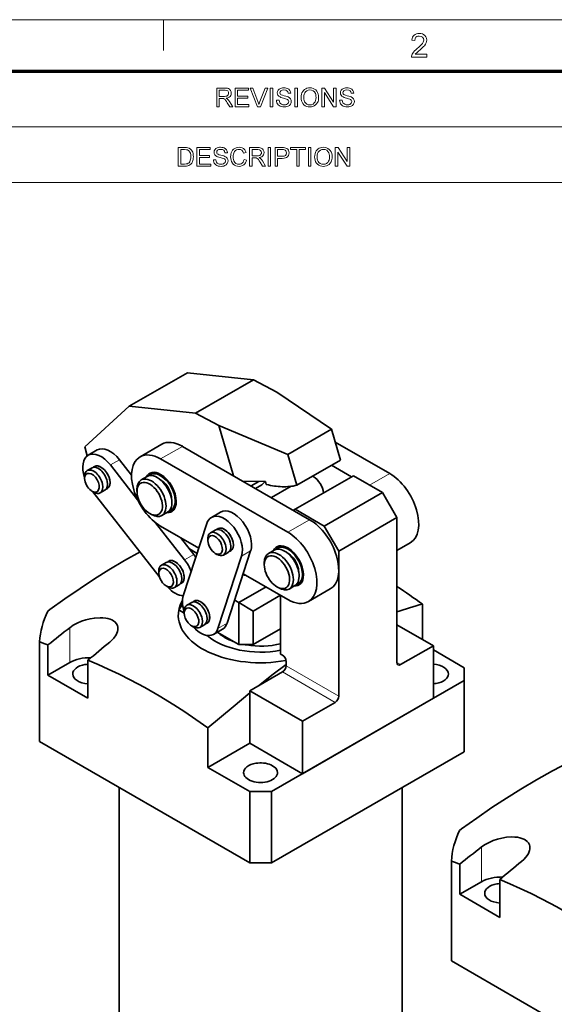
# Model space of a CAD drawing. Extents: x 15 to 585, y 15 to 405.
# Drawn here: x 429 to 507, y 261 to 405 of the extents above; entities that cross this region are included whole.
import ezdxf

# ---------------------------------------------------------------- set-up
doc = ezdxf.new("R2010")
doc.units = 0

msp = doc.modelspace()

# ---------------------------------------------------------------- linework, layer by layer
at = {"color": 6, "lineweight": 13}
msp.add_line((15, 405), (585, 405), dxfattribs=at)
at = {"color": 7, "lineweight": 13, "ltscale": 0.1125}
msp.add_line((450, 400.5), (450, 405), dxfattribs=at)
at = {"color": 150, "lineweight": 70}
msp.add_line((22.5, 397.5), (577.5, 397.5), dxfattribs=at)
at = {"color": 7, "lineweight": 13}
for p, q in [((363.61, 389.38), (577.5, 389.38)), ((363.61, 381.26), (577.5, 381.26))]:
    msp.add_line(p, q, dxfattribs=at)
at = {"color": 7, "lineweight": 35, "ltscale": 0.244949}
for p, q in [((445.01, 348.62), (453.5, 353.51)), ((454.67, 347.59), (463.16, 352.49)), ((477.7, 338.49), (469.21, 333.6)), ((473.46, 331.15), (481.94, 336.04))]:
    msp.add_line(p, q, dxfattribs=at)
at = {"color": 7, "lineweight": 35, "ltscale": 0.242889}
for p, q in [((463.16, 352.49), (453.5, 353.51)), ((454.67, 347.59), (445.01, 348.62))]:
    msp.add_line(p, q, dxfattribs=at)
at = {"color": 7, "lineweight": 35, "ltscale": 0.095842}
msp.add_line((463.16, 352.49), (466.54, 350.69), dxfattribs=at)
at = {"color": 7, "lineweight": 35, "ltscale": 0.240779}
msp.add_line((466.54, 350.69), (474.51, 345.27), dxfattribs=at)
at = {"color": 7, "lineweight": 35, "ltscale": 0.219898}
msp.add_line((438.51, 342.69), (445.01, 348.62), dxfattribs=at)
at = {"color": 7, "lineweight": 35, "ltscale": 0.095843}
msp.add_line((454.67, 347.59), (458.06, 345.79), dxfattribs=at)
at = {"color": 7, "lineweight": 35, "ltscale": 0.273025}
msp.add_line((468.14, 341.6), (458.06, 345.79), dxfattribs=at)
at = {"color": 7, "lineweight": 35, "ltscale": 0.190397}
msp.add_line((458.06, 345.79), (460.2, 338.49), dxfattribs=at)
at = {"color": 7, "lineweight": 35, "ltscale": 0.183711}
for p, q in [((474.51, 345.27), (468.14, 341.6)), ((469.46, 337.1), (475.83, 340.77))]:
    msp.add_line(p, q, dxfattribs=at)
at = {"color": 7, "lineweight": 35, "ltscale": 0.117198}
for p, q in [((475.83, 340.77), (474.51, 345.27)), ((468.14, 341.6), (469.46, 337.1))]:
    msp.add_line(p, q, dxfattribs=at)
at = {"color": 7, "lineweight": 35, "ltscale": 0.229117}
msp.add_line((483, 338.8), (475.06, 343.38), dxfattribs=at)
at = {"color": 7, "lineweight": 35, "ltscale": 0.033769}
msp.add_line((438.89, 341.39), (438.51, 342.69), dxfattribs=at)
at = {"color": 7, "lineweight": 35, "ltscale": 0.038273}
msp.add_line((440.34, 342.24), (439.02, 341.47), dxfattribs=at)
at = {"color": 7, "lineweight": 35, "ltscale": 0.091856}
for p, q in [((446.59, 341.23), (449.77, 343.07)), ((471.15, 320.13), (474.33, 321.97)), ((436.33, 311.24), (433.15, 309.41)), ((496.41, 279.27), (493.23, 277.43))]:
    msp.add_line(p, q, dxfattribs=at)
at = {"color": 7, "lineweight": 13, "ltscale": 0.091856}
for p, q in [((449.59, 340.94), (452.77, 342.77)), ((468.15, 330.23), (471.33, 332.07))]:
    msp.add_line(p, q, dxfattribs=at)
at = {"color": 7, "lineweight": 35}
for p, q in [((471.33, 332.07), (452.77, 342.77)), ((468.15, 330.23), (449.59, 340.94)), ((484.06, 311.24), (484.06, 332.37)), ((475.58, 306.34), (475.58, 327.47)), ((493.87, 308.64), (465.77, 292.41)), ((470.27, 295.02), (489.37, 306.04)), ((462.58, 282), (431.94, 299.7)), ((465.77, 282), (493.87, 298.23)), ((443.55, 292.99), (443.55, 256.28)), ((484.8, 292.99), (484.8, 256.28)), ((522.66, 250.02), (492.02, 267.72))]:
    msp.add_line(p, q, dxfattribs=at)
at = {"color": 7, "lineweight": 13, "ltscale": 0.038273}
for p, q in [((443.59, 340.82), (442.26, 340.05)), ((461.4, 326.77), (462.72, 327.53)), ((454.41, 327), (453.09, 326.24)), ((457.95, 316.21), (459.28, 316.97))]:
    msp.add_line(p, q, dxfattribs=at)
at = {"color": 7, "lineweight": 35, "ltscale": 0.071286}
msp.add_line((443.59, 340.82), (445.35, 338.57), dxfattribs=at)
at = {"color": 7, "lineweight": 35, "ltscale": 0.019902}
for p, q in [((438.89, 339.23), (439.58, 339.63)), ((440.77, 335.99), (441.46, 336.39)), ((458.75, 326.92), (459.44, 327.31)), ((449.71, 325.42), (450.4, 325.82)), ((451.59, 322.17), (452.28, 322.57)), ((453.43, 319.6), (454.12, 320)), ((455.3, 316.36), (455.99, 316.75))]:
    msp.add_line(p, q, dxfattribs=at)
at = {"color": 7, "lineweight": 35, "ltscale": 0.160703}
msp.add_line((442.26, 340.05), (446.23, 334.99), dxfattribs=at)
at = {"color": 7, "lineweight": 35, "ltscale": 0.084042}
msp.add_line((477.43, 338.34), (474.52, 340.02), dxfattribs=at)
at = {"color": 7, "lineweight": 35, "ltscale": 0.007652}
for p, q in [((438.5, 338.07), (438.5, 338.38)), ((449.33, 324.26), (449.33, 324.56))]:
    msp.add_line(p, q, dxfattribs=at)
at = {"color": 7, "lineweight": 35, "ltscale": 0.024496}
msp.add_line((446.76, 337.87), (447.61, 338.36), dxfattribs=at)
at = {"color": 7, "lineweight": 35, "ltscale": 0.004747}
msp.add_line((448.09, 338.63), (448.26, 338.73), dxfattribs=at)
at = {"color": 7, "lineweight": 35, "ltscale": 0.082925}
msp.add_line((461.57, 337.7), (464.89, 337.62), dxfattribs=at)
at = {"color": 7, "lineweight": 35, "ltscale": 0.032619}
msp.add_line((462.8, 336.99), (463.93, 337.64), dxfattribs=at)
at = {"color": 7, "lineweight": 35, "ltscale": 0.016677}
msp.add_line((464.34, 337.15), (464.82, 337.62), dxfattribs=at)
at = {"color": 7, "lineweight": 35, "ltscale": 0.0106}
msp.add_line((465, 337.21), (464.89, 337.62), dxfattribs=at)
at = {"color": 7, "lineweight": 35, "ltscale": 0.122474}
msp.add_line((481.94, 336.04), (477.7, 338.49), dxfattribs=at)
at = {"color": 7, "lineweight": 13, "ltscale": 0.084202}
msp.add_line((480.08, 337.12), (483, 338.8), dxfattribs=at)
at = {"color": 7, "lineweight": 35, "ltscale": 0.007653}
for p, q in [((439.57, 336.23), (439.83, 336.08)), ((446.14, 336.19), (446.14, 336.49)), ((448, 332.97), (448.26, 332.82)), ((456.48, 329), (456.48, 329.3)), ((457.55, 327.16), (457.81, 327.01)), ((464.71, 325.48), (464.71, 325.79)), ((450.39, 322.42), (450.65, 322.27)), ((466.56, 322.27), (466.83, 322.11)), ((453.04, 318.44), (453.04, 318.74)), ((454.1, 316.6), (454.36, 316.45))]:
    msp.add_line(p, q, dxfattribs=at)
at = {"color": 7, "lineweight": 35, "ltscale": 0.392389}
msp.add_line((449.39, 323.79), (439.71, 336.15), dxfattribs=at)
at = {"color": 7, "lineweight": 35, "ltscale": 0.026333}
msp.add_line((463.42, 336.63), (464.34, 337.15), dxfattribs=at)
at = {"color": 7, "lineweight": 35, "ltscale": 0.082881}
msp.add_line((465.75, 335.29), (468.62, 336.94), dxfattribs=at)
at = {"color": 7, "lineweight": 35, "ltscale": 0.106066}
for p, q in [((481.94, 336.04), (484.06, 332.37)), ((473.46, 331.15), (475.58, 327.47))]:
    msp.add_line(p, q, dxfattribs=at)
at = {"color": 7, "lineweight": 35, "ltscale": 0.004593}
for p, q in [((451.09, 333.44), (451.25, 333.53)), ((466.65, 327.93), (466.81, 328.02))]:
    msp.add_line(p, q, dxfattribs=at)
at = {"color": 7, "lineweight": 35, "ltscale": 0.007683}
msp.add_line((468.95, 333.44), (469.21, 333.6), dxfattribs=at)
at = {"color": 7, "lineweight": 35, "ltscale": 0.122475}
for p, q in [((473.46, 331.15), (469.21, 333.6)), ((463.11, 313.85), (463.11, 318.75))]:
    msp.add_line(p, q, dxfattribs=at)
at = {"color": 7, "lineweight": 35, "ltscale": 0.024495}
for p, q in [((449.76, 332.67), (450.61, 333.16)), ((465.33, 327.16), (466.17, 327.65)), ((468.33, 321.96), (469.17, 322.45))]:
    msp.add_line(p, q, dxfattribs=at)
at = {"color": 7, "lineweight": 35, "ltscale": 0.038274}
for p, q in [((457, 332.4), (458.32, 333.16)), ((457.3, 315.34), (458.63, 316.11))]:
    msp.add_line(p, q, dxfattribs=at)
at = {"color": 7, "lineweight": 35, "ltscale": 0.244948}
msp.add_line((475.58, 327.47), (484.06, 332.37), dxfattribs=at)
at = {"color": 7, "lineweight": 35, "ltscale": 0.171457}
msp.add_line((448.86, 331.63), (453.09, 326.24), dxfattribs=at)
at = {"color": 7, "lineweight": 35, "ltscale": 0.160801}
msp.add_line((449.59, 331.14), (455.16, 327.92), dxfattribs=at)
at = {"color": 7, "lineweight": 35, "ltscale": 0.277703}
for p, q in [((456.34, 331.54), (452.9, 320.98)), ((459.28, 316.97), (462.72, 327.53)), ((457.95, 316.21), (461.4, 326.77))]:
    msp.add_line(p, q, dxfattribs=at)
at = {"color": 7, "lineweight": 35, "ltscale": 0.019903}
msp.add_line((456.87, 330.16), (457.56, 330.56), dxfattribs=at)
at = {"color": 7, "lineweight": 35, "ltscale": 0.078497}
msp.add_line((452.48, 329.47), (454.41, 327), dxfattribs=at)
at = {"color": 7, "lineweight": 35, "ltscale": 0.032768}
msp.add_line((453.78, 327.81), (454.91, 327.15), dxfattribs=at)
at = {"color": 7, "lineweight": 35, "ltscale": 0.055986}
msp.add_line((484.06, 327.59), (486, 328.71), dxfattribs=at)
at = {"color": 7, "lineweight": 35, "ltscale": 0.188187}
msp.add_line((461.63, 324.19), (468.15, 320.43), dxfattribs=at)
at = {"color": 7, "lineweight": 35, "ltscale": 0.114782}
msp.add_line((464.97, 322.27), (460.99, 319.97), dxfattribs=at)
at = {"color": 7, "lineweight": 35, "ltscale": 0.004592}
msp.add_line((469.65, 322.73), (469.81, 322.82), dxfattribs=at)
at = {"color": 7, "lineweight": 35, "ltscale": 0.017892}
msp.add_line((460.99, 319.97), (460.37, 320.33), dxfattribs=at)
at = {"color": 7, "lineweight": 35, "ltscale": 0.114807}
msp.add_line((467.09, 321.04), (463.11, 318.75), dxfattribs=at)
at = {"color": 7, "lineweight": 35, "ltscale": 0.214318}
msp.add_line((467.09, 312.47), (467.09, 321.04), dxfattribs=at)
at = {"color": 7, "lineweight": 35, "ltscale": 0.009103}
for p, q in [((433.42, 318.96), (433.13, 318.74)), ((493.5, 286.98), (493.21, 286.76))]:
    msp.add_line(p, q, dxfattribs=at)
at = {"color": 7, "lineweight": 35, "ltscale": 0.024162}
msp.add_line((452.8, 319.69), (452.24, 318.9), dxfattribs=at)
at = {"color": 7, "lineweight": 35, "ltscale": 0.022964}
msp.add_line((453.04, 318.44), (452.24, 318.9), dxfattribs=at)
at = {"color": 7, "lineweight": 35, "ltscale": 0.061237}
msp.add_line((460.99, 319.97), (463.11, 318.75), dxfattribs=at)
at = {"color": 7, "lineweight": 35, "ltscale": 0.153093}
msp.add_line((460.99, 313.85), (460.99, 319.97), dxfattribs=at)
at = {"color": 7, "lineweight": 35, "ltscale": 0.128897}
msp.add_line((487.77, 314.61), (487.77, 319.77), dxfattribs=at)
at = {"color": 7, "lineweight": 13, "ltscale": 0.126847}
for p, q in [((436.33, 316.32), (436.33, 311.24)), ((496.41, 284.34), (496.41, 279.27))]:
    msp.add_line(p, q, dxfattribs=at)
at = {"color": 7, "lineweight": 35, "ltscale": 0.11482}
msp.add_line((463.11, 313.85), (467.09, 316.14), dxfattribs=at)
at = {"color": 7, "lineweight": 35, "ltscale": 0.153095}
msp.add_line((489.37, 313.69), (484.06, 316.76), dxfattribs=at)
at = {"color": 7, "lineweight": 35, "ltscale": 0.090767}
msp.add_line((460.99, 313.85), (457.85, 315.66), dxfattribs=at)
at = {"color": 7, "lineweight": 35, "ltscale": 0.363831}
for p, q in [((431.94, 299.7), (431.94, 314.25)), ((492.02, 267.72), (492.02, 282.27))]:
    msp.add_line(p, q, dxfattribs=at)
at = {"color": 7, "lineweight": 35, "ltscale": 0.110271}
for p, q in [((433.15, 313.82), (433.15, 309.41)), ((493.23, 281.84), (493.23, 277.43))]:
    msp.add_line(p, q, dxfattribs=at)
at = {"color": 7, "lineweight": 35, "ltscale": 0.053033}
msp.add_line((463.11, 313.85), (460.99, 313.85), dxfattribs=at)
at = {"color": 7, "lineweight": 35, "ltscale": 0.137784}
for p, q in [((484.59, 310.94), (489.37, 313.69)), ((462.58, 307.11), (467.36, 309.87)), ((470.27, 302.67), (475.05, 305.43))]:
    msp.add_line(p, q, dxfattribs=at)
at = {"color": 7, "lineweight": 35, "ltscale": 0.191367}
for p, q in [((489.37, 313.69), (489.37, 306.04)), ((462.58, 307.11), (462.58, 299.46)), ((470.27, 302.67), (470.27, 295.02))]:
    msp.add_line(p, q, dxfattribs=at)
at = {"color": 7, "lineweight": 35, "ltscale": 0.130129}
msp.add_line((489.37, 313.08), (493.87, 310.48), dxfattribs=at)
at = {"color": 7, "lineweight": 35, "ltscale": 0.007654}
msp.add_line((467.36, 312.32), (467.09, 312.47), dxfattribs=at)
at = {"color": 7, "lineweight": 35, "ltscale": 0.138203}
for p, q in [((438.98, 311.57), (438.98, 306.04)), ((499.06, 279.59), (499.06, 274.06))]:
    msp.add_line(p, q, dxfattribs=at)
at = {"color": 7, "lineweight": 35, "ltscale": 0.015309}
msp.add_line((467.89, 310.78), (467.89, 311.4), dxfattribs=at)
at = {"color": 7, "lineweight": 13, "ltscale": 0.221985}
for p, q in [((475.58, 306.34), (467.89, 310.78)), ((475.05, 305.43), (467.36, 309.87))]:
    msp.add_line(p, q, dxfattribs=at)
at = {"color": 7, "lineweight": 13, "ltscale": 0.015309}
msp.add_line((484.59, 310.94), (484.06, 311.24), dxfattribs=at)
at = {"color": 7, "lineweight": 35, "ltscale": 0.045928}
msp.add_line((493.87, 308.64), (493.87, 310.48), dxfattribs=at)
at = {"color": 7, "lineweight": 35, "ltscale": 0.168402}
for p, q in [((433.15, 309.41), (438.98, 306.04)), ((493.23, 277.43), (499.06, 274.06))]:
    msp.add_line(p, q, dxfattribs=at)
at = {"color": 7, "lineweight": 35, "ltscale": 0.260258}
for p, q in [((493.87, 308.64), (493.87, 298.23)), ((462.58, 282), (462.58, 292.41)), ((465.77, 282), (465.77, 292.41))]:
    msp.add_line(p, q, dxfattribs=at)
at = {"color": 7, "lineweight": 35, "ltscale": 0.221985}
for p, q in [((470.27, 302.67), (462.58, 307.11)), ((470.27, 295.02), (462.58, 299.46))]:
    msp.add_line(p, q, dxfattribs=at)
at = {"color": 7, "lineweight": 35, "ltscale": 0.144207}
msp.add_line((456.48, 295.93), (456.48, 301.7), dxfattribs=at)
at = {"color": 7, "lineweight": 35, "ltscale": 0.176057}
for p, q in [((462.58, 299.46), (456.48, 295.93)), ((456.48, 295.93), (462.58, 292.41))]:
    msp.add_line(p, q, dxfattribs=at)
at = {"color": 7, "lineweight": 35, "ltscale": 0.07955}
for p, q in [((462.58, 292.41), (465.77, 292.41)), ((465.77, 282), (462.58, 282))]:
    msp.add_line(p, q, dxfattribs=at)
at = {"color": 7, "lineweight": 13}
for points in [[(488.44, 399.95), (488.44, 399.51), (486.17, 399.51), (486.18, 399.67), (486.22, 399.82), (486.29, 399.97), (486.38, 400.13), (486.49, 400.28), (486.63, 400.44), (486.81, 400.61), (487.03, 400.8), (487.24, 400.98), (487.42, 401.14), (487.56, 401.29), (487.68, 401.42), (487.77, 401.53), (487.88, 401.7), (487.94, 401.87), (487.96, 402.03), (487.92, 402.25), (487.78, 402.44), (487.58, 402.56), (487.32, 402.6), (487.13, 402.58), (486.97, 402.53), (486.84, 402.44), (486.7, 402.24), (486.66, 401.97), (486.22, 402.02), (486.26, 402.24), (486.33, 402.44), (486.43, 402.6), (486.56, 402.74), (486.71, 402.85), (486.89, 402.93), (487.1, 402.97), (487.33, 402.99), (487.56, 402.97), (487.77, 402.92), (487.95, 402.83), (488.11, 402.71), (488.27, 402.51), (488.36, 402.29), (488.4, 402.03), (488.38, 401.82), (488.32, 401.62), (488.21, 401.41), (488.06, 401.2), (487.95, 401.08), (487.81, 400.94), (487.64, 400.78), (487.44, 400.6), (487.21, 400.41), (487.05, 400.27), (486.94, 400.17), (486.83, 400.06), (486.74, 399.95)], [(457.77, 392.31), (457.77, 395.02), (458.96, 395.02), (459.17, 395.01), (459.35, 394.99), (459.49, 394.95), (459.65, 394.85), (459.78, 394.69), (459.86, 394.5), (459.89, 394.29), (459.87, 394.1), (459.81, 393.94), (459.71, 393.8), (459.57, 393.69), (459.38, 393.6), (459.15, 393.55), (459.36, 393.42), (459.51, 393.25), (459.65, 393.05), (460.1, 392.31), (459.67, 392.31), (459.32, 392.88), (459.19, 393.09), (459.07, 393.25), (458.98, 393.36), (458.9, 393.43), (458.74, 393.5), (458.55, 393.51), (458.15, 393.51), (458.15, 392.31)], [(460.44, 392.31), (460.44, 395.02), (462.4, 395.02), (462.4, 394.72), (460.82, 394.72), (460.82, 393.85), (462.29, 393.85), (462.29, 393.55), (460.82, 393.55), (460.82, 392.61), (462.48, 392.61), (462.48, 392.31)], [(463.73, 392.31), (462.64, 395.02), (463.04, 395.02), (463.78, 393.07), (463.86, 392.84), (463.93, 392.63), (464, 392.85), (464.08, 393.07), (464.82, 395.02), (465.22, 395.02), (464.17, 392.31)], [(465.59, 392.31), (465.59, 395.02), (465.97, 395.02), (465.97, 392.31)], [(466.49, 393.25), (466.87, 393.25), (466.91, 393.05), (466.98, 392.89), (467.08, 392.76), (467.24, 392.66), (467.42, 392.59), (467.63, 392.57), (467.81, 392.59), (467.97, 392.64), (468.1, 392.71), (468.19, 392.82), (468.27, 393.05), (468.2, 393.27), (468.11, 393.35), (467.97, 393.42), (467.8, 393.48), (467.51, 393.56), (467.3, 393.61), (467.13, 393.67), (467.01, 393.73), (466.83, 393.84), (466.71, 393.98), (466.63, 394.14), (466.61, 394.31), (466.64, 394.51), (466.72, 394.7), (466.87, 394.85), (467.06, 394.97), (467.22, 395.02), (467.38, 395.05), (467.56, 395.06), (467.75, 395.05), (467.92, 395.02), (468.08, 394.96), (468.29, 394.85), (468.44, 394.69), (468.53, 394.49), (468.57, 394.27), (468.19, 394.27), (468.13, 394.48), (468.02, 394.63), (467.83, 394.73), (467.57, 394.76), (467.31, 394.73), (467.12, 394.64), (467.02, 394.5), (466.98, 394.35), (467.01, 394.21), (467.08, 394.1), (467.18, 394.04), (467.35, 393.98), (467.59, 393.91), (467.84, 393.85), (468.03, 393.79), (468.17, 393.74), (468.38, 393.61), (468.53, 393.46), (468.62, 393.28), (468.64, 393.08), (468.61, 392.87), (468.52, 392.67), (468.37, 392.5), (468.17, 392.37), (468.01, 392.32), (467.83, 392.28), (467.65, 392.27), (467.41, 392.28), (467.21, 392.32), (467.03, 392.38), (466.88, 392.47), (466.75, 392.59), (466.64, 392.73), (466.56, 392.89), (466.51, 393.06)], [(469.17, 392.31), (469.17, 395.02), (469.55, 395.02), (469.55, 392.31)], [(470.08, 393.63), (470.09, 393.89), (470.14, 394.12), (470.21, 394.33), (470.31, 394.52), (470.44, 394.68), (470.59, 394.82), (470.76, 394.92), (470.94, 395), (471.14, 395.04), (471.36, 395.06), (471.6, 395.04), (471.82, 394.98), (472.03, 394.88), (472.21, 394.75), (472.37, 394.58), (472.49, 394.38), (472.57, 394.16), (472.63, 393.92), (472.64, 393.66), (472.63, 393.46), (472.6, 393.27), (472.55, 393.09), (472.48, 392.93), (472.35, 392.73), (472.2, 392.56), (472.01, 392.43), (471.81, 392.34), (471.59, 392.29), (471.36, 392.27), (471.12, 392.29), (470.89, 392.35), (470.68, 392.45), (470.5, 392.59), (470.35, 392.76), (470.23, 392.95), (470.15, 393.17), (470.1, 393.4)], [(473.1, 392.31), (473.1, 395.02), (473.5, 395.02), (474.83, 392.97), (474.83, 395.02), (475.21, 395.02), (475.21, 392.31), (474.81, 392.31), (473.47, 394.36), (473.47, 392.31)], [(475.7, 393.25), (476.08, 393.25), (476.11, 393.05), (476.18, 392.89), (476.29, 392.76), (476.44, 392.66), (476.63, 392.59), (476.83, 392.57), (477.02, 392.59), (477.18, 392.64), (477.31, 392.71), (477.4, 392.82), (477.47, 393.05), (477.4, 393.27), (477.31, 393.35), (477.17, 393.42), (477.01, 393.48), (476.72, 393.56), (476.51, 393.61), (476.34, 393.67), (476.21, 393.73), (476.03, 393.84), (475.91, 393.98), (475.84, 394.14), (475.81, 394.31), (475.84, 394.51), (475.93, 394.7), (476.07, 394.85), (476.27, 394.97), (476.42, 395.02), (476.58, 395.05), (476.76, 395.06), (476.95, 395.05), (477.13, 395.02), (477.29, 394.96), (477.49, 394.85), (477.64, 394.69), (477.74, 394.49), (477.77, 394.27), (477.4, 394.27), (477.34, 394.48), (477.22, 394.63), (477.03, 394.73), (476.77, 394.76), (476.51, 394.73), (476.33, 394.64), (476.22, 394.5), (476.19, 394.35), (476.21, 394.21), (476.29, 394.1), (476.39, 394.04), (476.56, 393.98), (476.8, 393.91), (477.04, 393.85), (477.24, 393.79), (477.37, 393.74), (477.59, 393.61), (477.73, 393.46), (477.82, 393.28), (477.85, 393.08), (477.82, 392.87), (477.73, 392.67), (477.57, 392.5), (477.37, 392.37), (477.21, 392.32), (477.04, 392.28), (476.85, 392.27), (476.62, 392.28), (476.41, 392.32), (476.24, 392.38), (476.08, 392.47), (475.95, 392.59), (475.85, 392.73), (475.77, 392.89), (475.72, 393.06)], [(458.15, 393.81), (458.89, 393.81), (459.1, 393.83), (459.25, 393.87), (459.36, 393.93), (459.44, 394.03), (459.49, 394.15), (459.51, 394.28), (459.48, 394.45), (459.38, 394.6), (459.22, 394.69), (458.98, 394.72), (458.15, 394.72)], [(470.46, 393.62), (470.47, 393.39), (470.52, 393.19), (470.6, 393.01), (470.71, 392.85), (470.9, 392.7), (471.11, 392.6), (471.36, 392.57), (471.61, 392.6), (471.82, 392.7), (472.01, 392.85), (472.12, 393.01), (472.2, 393.2), (472.25, 393.42), (472.27, 393.66), (472.25, 393.87), (472.22, 394.07), (472.16, 394.24), (472.02, 394.46), (471.84, 394.62), (471.61, 394.72), (471.36, 394.76), (471.13, 394.73), (470.91, 394.64), (470.72, 394.5), (470.61, 394.34), (470.52, 394.15), (470.47, 393.91)], [(452.15, 383.64), (452.15, 386.36), (453.07, 386.36), (453.35, 386.35), (453.55, 386.32), (453.77, 386.24), (453.95, 386.12), (454.08, 385.99), (454.18, 385.84), (454.27, 385.66), (454.32, 385.46), (454.36, 385.25), (454.37, 385.01), (454.36, 384.82), (454.34, 384.63), (454.3, 384.47), (454.22, 384.25), (454.12, 384.07), (454, 383.93), (453.87, 383.82), (453.72, 383.75), (453.55, 383.69), (453.35, 383.65), (453.12, 383.64)], [(454.86, 383.64), (454.86, 386.36), (456.82, 386.36), (456.82, 386.06), (455.24, 386.06), (455.24, 385.19), (456.71, 385.19), (456.71, 384.89), (455.24, 384.89), (455.24, 383.94), (456.9, 383.94), (456.9, 383.64)], [(457.28, 384.58), (457.65, 384.58), (457.69, 384.38), (457.76, 384.22), (457.86, 384.09), (458.02, 383.99), (458.2, 383.93), (458.41, 383.91), (458.59, 383.92), (458.75, 383.97), (458.88, 384.05), (458.98, 384.15), (459.05, 384.39), (458.98, 384.6), (458.89, 384.69), (458.75, 384.76), (458.58, 384.81), (458.29, 384.89), (458.08, 384.95), (457.91, 385.01), (457.79, 385.06), (457.61, 385.18), (457.49, 385.31), (457.41, 385.47), (457.39, 385.65), (457.42, 385.85), (457.5, 386.03), (457.65, 386.19), (457.84, 386.3), (458, 386.35), (458.16, 386.39), (458.34, 386.4), (458.53, 386.38), (458.71, 386.35), (458.87, 386.3), (459.07, 386.18), (459.22, 386.02), (459.31, 385.82), (459.35, 385.6), (458.97, 385.6), (458.92, 385.82), (458.8, 385.97), (458.61, 386.06), (458.35, 386.09), (458.09, 386.06), (457.91, 385.97), (457.8, 385.84), (457.77, 385.68), (457.79, 385.55), (457.86, 385.44), (457.96, 385.38), (458.13, 385.31), (458.37, 385.24), (458.62, 385.18), (458.81, 385.12), (458.95, 385.07), (459.16, 384.95), (459.31, 384.8), (459.4, 384.62), (459.43, 384.41), (459.39, 384.2), (459.3, 384.01), (459.15, 383.84), (458.95, 383.71), (458.79, 383.65), (458.61, 383.62), (458.43, 383.6), (458.2, 383.62), (457.99, 383.65), (457.81, 383.72), (457.66, 383.81), (457.53, 383.92), (457.42, 384.06), (457.34, 384.22), (457.3, 384.4)], [(461.76, 384.59), (462.14, 384.5), (462.08, 384.3), (461.99, 384.12), (461.88, 383.96), (461.75, 383.83), (461.54, 383.71), (461.31, 383.63), (461.05, 383.6), (460.78, 383.62), (460.55, 383.68), (460.35, 383.78), (460.19, 383.92), (460.05, 384.09), (459.94, 384.3), (459.86, 384.53), (459.82, 384.77), (459.8, 385.02), (459.81, 385.22), (459.84, 385.41), (459.89, 385.59), (459.96, 385.76), (460.08, 385.95), (460.22, 386.11), (460.4, 386.23), (460.6, 386.32), (460.81, 386.38), (461.04, 386.4), (461.28, 386.37), (461.5, 386.3), (461.69, 386.19), (461.85, 386.03), (461.98, 385.84), (462.07, 385.61), (461.69, 385.53), (461.58, 385.78), (461.43, 385.96), (461.25, 386.06), (461.02, 386.09), (460.83, 386.08), (460.67, 386.03), (460.53, 385.94), (460.37, 385.77), (460.26, 385.54), (460.21, 385.37), (460.19, 385.2), (460.18, 385.02), (460.19, 384.8), (460.22, 384.6), (460.28, 384.42), (460.4, 384.19), (460.57, 384.03), (460.78, 383.94), (461.01, 383.91), (461.19, 383.93), (461.35, 383.98), (461.5, 384.08), (461.61, 384.21), (461.7, 384.39)], [(462.56, 383.64), (462.56, 386.36), (463.74, 386.36), (463.96, 386.35), (464.13, 386.33), (464.27, 386.28), (464.43, 386.18), (464.56, 386.03), (464.64, 385.83), (464.67, 385.62), (464.65, 385.44), (464.59, 385.28), (464.49, 385.14), (464.35, 385.02), (464.16, 384.94), (463.94, 384.89), (464.15, 384.75), (464.29, 384.59), (464.43, 384.39), (464.88, 383.64), (464.45, 383.64), (464.1, 384.21), (463.97, 384.43), (463.86, 384.59), (463.76, 384.7), (463.68, 384.77), (463.52, 384.84), (463.33, 384.85), (462.93, 384.85), (462.93, 383.64)], [(465.26, 383.64), (465.26, 386.36), (465.64, 386.36), (465.64, 383.64)], [(466.28, 383.64), (466.28, 386.36), (467.29, 386.36), (467.52, 386.35), (467.69, 386.33), (467.87, 386.28), (468.02, 386.21), (468.14, 386.1), (468.24, 385.95), (468.3, 385.78), (468.32, 385.59), (468.29, 385.37), (468.22, 385.18), (468.1, 385.01), (467.97, 384.91), (467.8, 384.83), (467.59, 384.79), (467.33, 384.77), (466.66, 384.77), (466.66, 383.64)], [(469.45, 383.64), (469.45, 386.06), (468.54, 386.06), (468.54, 386.36), (470.73, 386.36), (470.73, 386.06), (469.82, 386.06), (469.82, 383.64)], [(471.15, 383.64), (471.15, 386.36), (471.52, 386.36), (471.52, 383.64)], [(472.05, 384.96), (472.06, 385.22), (472.11, 385.45), (472.18, 385.66), (472.28, 385.85), (472.41, 386.02), (472.56, 386.15), (472.73, 386.26), (472.91, 386.33), (473.12, 386.38), (473.33, 386.4), (473.57, 386.38), (473.8, 386.32), (474, 386.22), (474.19, 386.08), (474.34, 385.92), (474.46, 385.72), (474.55, 385.5), (474.6, 385.26), (474.62, 384.99), (474.61, 384.8), (474.57, 384.61), (474.52, 384.43), (474.45, 384.26), (474.33, 384.06), (474.17, 383.9), (473.98, 383.77), (473.78, 383.68), (473.56, 383.62), (473.33, 383.6), (473.09, 383.62), (472.86, 383.69), (472.66, 383.79), (472.47, 383.93), (472.32, 384.09), (472.2, 384.29), (472.12, 384.51), (472.07, 384.73)], [(475.07, 383.64), (475.07, 386.36), (475.47, 386.36), (476.8, 384.31), (476.8, 386.36), (477.18, 386.36), (477.18, 383.64), (476.78, 383.64), (475.45, 385.69), (475.45, 383.64)], [(452.52, 383.94), (453.09, 383.94), (453.32, 383.96), (453.49, 383.99), (453.63, 384.06), (453.73, 384.14), (453.84, 384.29), (453.92, 384.49), (453.96, 384.64), (453.99, 384.82), (453.99, 385.02), (453.98, 385.29), (453.93, 385.51), (453.86, 385.69), (453.71, 385.88), (453.53, 386), (453.34, 386.04), (453.08, 386.06), (452.52, 386.06)], [(462.93, 385.15), (463.67, 385.15), (463.88, 385.16), (464.04, 385.2), (464.15, 385.27), (464.23, 385.37), (464.28, 385.48), (464.29, 385.61), (464.26, 385.79), (464.16, 385.93), (464, 386.02), (463.76, 386.06), (462.93, 386.06)], [(466.66, 385.08), (467.33, 385.08), (467.61, 385.11), (467.8, 385.21), (467.9, 385.36), (467.94, 385.57), (467.92, 385.73), (467.86, 385.87), (467.76, 385.97), (467.64, 386.03), (467.52, 386.05), (467.32, 386.06), (466.66, 386.06)], [(472.43, 384.96), (472.44, 384.73), (472.49, 384.52), (472.57, 384.34), (472.69, 384.19), (472.87, 384.03), (473.09, 383.94), (473.33, 383.91), (473.58, 383.94), (473.8, 384.03), (473.98, 384.19), (474.09, 384.35), (474.17, 384.53), (474.22, 384.75), (474.24, 385), (474.23, 385.21), (474.19, 385.4), (474.13, 385.58), (473.99, 385.79), (473.81, 385.96), (473.59, 386.06), (473.34, 386.09), (473.1, 386.06), (472.89, 385.98), (472.7, 385.83), (472.58, 385.68), (472.49, 385.48), (472.44, 385.24)]]:
    msp.add_lwpolyline(points, close=True, dxfattribs=at)
at = {"color": 7, "lineweight": 35}
for points in [[(433.42, 318.96), (435.63, 320.53), (437.85, 322.05), (439.94, 323.43), (442.04, 324.75), (444.31, 326.1), (446.59, 327.37)], [(436.33, 316.32), (436.85, 316.68), (437.42, 316.99), (438.03, 317.25), (438.66, 317.46), (439.3, 317.62), (439.94, 317.73), (440.75, 317.78), (441.17, 317.77), (441.58, 317.72), (441.9, 317.66), (442.21, 317.57), (442.47, 317.46), (442.7, 317.34), (442.97, 317.13), (443.17, 316.89), (443.3, 316.62), (443.36, 316.42), (443.37, 316.21)], [(443.37, 316.21), (443.36, 315.99), (443.31, 315.78), (443.22, 315.53), (443.1, 315.28), (442.77, 314.81), (442.49, 314.51), (442.17, 314.22)], [(456.48, 301.7), (454.73, 302.94), (453.12, 304.03), (451.53, 305.07), (449.4, 306.37), (447.28, 307.59), (445.16, 308.72), (443.56, 309.52), (441.94, 310.28), (440.47, 310.94), (438.98, 311.57)], [(467.89, 310.93), (466.01, 309.53), (463.89, 307.86)], [(462.58, 306.81), (460.16, 304.8), (456.48, 301.7)], [(493.5, 286.98), (495.71, 288.55), (497.92, 290.07), (500.02, 291.45), (502.11, 292.77), (504.43, 294.14), (506.74, 295.44), (509.07, 296.65), (511.4, 297.8), (513.46, 298.75), (515.52, 299.65)], [(496.41, 284.34), (496.93, 284.7), (497.5, 285.01), (498.1, 285.27), (498.73, 285.48), (499.38, 285.64), (500.02, 285.75), (500.83, 285.8), (501.25, 285.79), (501.66, 285.75), (501.98, 285.68), (502.29, 285.59), (502.55, 285.49), (502.78, 285.36), (503.05, 285.15), (503.25, 284.92), (503.38, 284.65), (503.43, 284.44), (503.45, 284.23)], [(503.45, 284.23), (503.44, 284.02), (503.39, 283.8), (503.3, 283.55), (503.18, 283.3), (502.85, 282.84), (502.57, 282.53), (502.24, 282.24)], [(516.56, 269.72), (514.81, 270.96), (513.2, 272.05), (511.6, 273.09), (509.48, 274.4), (507.36, 275.61), (505.23, 276.74), (503.63, 277.54), (502.02, 278.3), (500.55, 278.96), (499.06, 279.59)]]:
    msp.add_lwpolyline(points, dxfattribs=at)
for centre, radius, start, end in [((467.56, 345.09), 8.22, 268.2967, 283.3947), ((422.34, 228.81), 112.05, 54.2683, 56.5738), ((554.96, 96.26), 233.39, 106.7312, 107.6853), ((591.34, 115.79), 253.45, 127.7034, 128.6182), ((373.24, 147.58), 176.7, 70.1826, 70.5997), ((684.15, 20.49), 380.57, 129.4833, 130.1067), ((651.41, 83.81), 253.45, 127.7034, 128.6182), ((433.32, 115.6), 176.7, 70.1826, 70.5997), ((744.23, -11.49), 380.57, 129.4833, 130.1067)]:
    msp.add_arc(centre, radius, start, end, dxfattribs=at)
for centre, major_axis, ratio, start_param, end_param in [((452.77, 337.87), (3, -5.2), 0.57735, 2.356605, 3.141553), ((440.89, 338.22), (-1.88, 3.25), 0.57735, 4.953294, 6.283146), ((442.22, 338.99), (-1.88, 3.25), 0.57735, 4.953294, 6.283146), ((440.89, 338.22), (-1.88, 3.25), 0.57735, 6.283146, 7.519944), ((449.59, 336.04), (3, -5.2), 0.57735, 3.141553, 5.498198), ((449.59, 336.04), (3, -5.2), 0.57735, 2.356605, 3.141553), ((439.83, 337.61), (0.94, -1.62), 0.57735, 3.141578, 3.927228), ((439.83, 337.61), (0.94, -1.62), 0.57735, 6.28317, 9.424763), ((440.52, 338.01), (0.94, -1.62), 0.57735, 6.28317, 9.424763), ((440.89, 338.22), (-0.94, 1.62), 0.57735, 0.00004, 0.199762), ((440.89, 338.22), (0.94, -1.62), 0.57735, 3.141578, 3.341479), ((440.89, 338.22), (-0.94, 1.62), 0.57735, 3.141633, 6.283226), ((440.89, 338.22), (0.94, -1.62), 0.57735, 2.243987, 3.141578), ((440.89, 338.22), (0.94, -1.62), 0.57735, 6.28317, 8.527172), ((449.59, 336.04), (1.61, -2.79), 0.57735, 2.356147, 3.517432), ((449.75, 336.13), (1.5, -2.6), 0.57735, 2.397281, 3.141633), ((439.57, 337.46), (0.75, -1.3), 0.57735, 5.497596, 10.210413), ((439.57, 337.46), (0.75, -1.3), 0.57735, 3.927228, 5.385579), ((448.26, 335.27), (1.5, -2.6), 0.57735, 3.141578, 3.927228), ((448, 335.12), (1.31, -2.27), 0.57735, 5.497596, 10.210413), ((448.26, 335.27), (1.5, -2.6), 0.57735, 6.28317, 9.424763), ((449.11, 335.76), (1.5, -2.6), 0.57735, 6.28317, 9.424763), ((449.59, 336.04), (1.5, -2.6), 0.57735, 3.141578, 3.301162), ((449.59, 336.04), (1.5, -2.6), 0.57735, 2.243987, 3.141578), ((449.75, 336.13), (1.5, -2.6), 0.57735, 3.141633, 3.145231), ((449.59, 336.04), (1.12, -1.95), 0.57735, 2.243987, 2.36186), ((449.59, 336.04), (1.61, -2.79), 0.57735, 0.785809, 2.356147), ((449.59, 336.04), (1.12, -1.95), 0.57735, 0.77956, 2.243987), ((449.59, 336.04), (1.5, -2.6), 0.57735, 6.28317, 8.527172), ((472.02, 336.75), (0.94, -1.62), 0.57735, 2.415209, 2.581152), ((471.86, 336.65), (1.05, -1.82), 0.57735, 2.355962, 2.428387), ((471.86, 336.65), (1.05, -1.82), 0.57735, 0.889422, 2.355962), ((483, 333.9), (3, -5.2), 0.57735, 6.283146, 8.63979), ((439.57, 337.46), (0.75, -1.3), 0.57735, 5.385579, 5.497596), ((439.83, 337.61), (0.94, -1.62), 0.57735, 5.497596, 6.28317), ((440.89, 338.22), (0.94, -1.62), 0.57735, 6.083611, 6.28317), ((440.89, 338.22), (-0.94, 1.62), 0.57735, 2.94346, 3.141633), ((448, 335.12), (1.31, -2.27), 0.57735, 3.927228, 5.385579), ((463.31, 350.53), (8.42, -12.43), 0.669596, 5.635979, 5.837367), ((449.59, 336.04), (1.61, -2.79), 0.57735, 5.907751, 7.068994), ((449.75, 336.13), (1.5, -2.6), 0.57735, 0.00004, 0.74431), ((449.59, 336.04), (1.5, -2.6), 0.57735, 6.123606, 6.28317), ((460.2, 329.92), (1.88, -3.25), 0.57735, 0.478267, 3.141593), ((448, 335.12), (1.31, -2.27), 0.57735, 5.385579, 5.497596), ((448.26, 335.27), (1.5, -2.6), 0.57735, 5.497596, 6.28317), ((458.87, 329.15), (1.88, -3.25), 0.57735, 3.141593, 3.61986), ((458.87, 329.15), (1.88, -3.25), 0.57735, 0.478267, 3.141593), ((471.33, 327.17), (3, -5.2), 0.57735, 6.283146, 8.63979), ((457.81, 328.54), (0.94, -1.62), 0.57735, 6.283156, 9.424749), ((458.5, 328.94), (0.94, -1.62), 0.57735, 0.285809, 3.141564), ((458.87, 329.15), (0.94, -1.62), 0.57735, 3.141592, 3.341411), ((458.87, 329.15), (0.94, -1.62), 0.57735, 3.141564, 3.341225), ((458.87, 329.15), (0.94, -1.62), 0.57735, 2.049063, 3.141592), ((458.87, 329.15), (0.94, -1.62), 0.57735, 6.283156, 9.424749), ((458.87, 329.15), (0.94, -1.62), 0.57735, 6.283185, 8.332249), ((457.81, 328.54), (0.94, -1.62), 0.57735, 3.427401, 3.927223), ((457.55, 328.39), (0.75, -1.3), 0.57735, 5.497585, 10.210408), ((457.55, 328.39), (0.75, -1.3), 0.57735, 3.927223, 5.497585), ((457.81, 328.54), (0.94, -1.62), 0.57735, 3.141564, 3.427401), ((468.15, 325.33), (3, -5.2), 0.57735, 6.283146, 8.63979), ((479.82, 332.06), (3, -5.2), 0.57735, 0.775029, 0.786066), ((458.5, 328.94), (0.94, -1.62), 0.57735, 6.283156, 6.568994), ((458.87, 329.15), (0.94, -1.62), 0.57735, 6.083598, 6.283185), ((458.87, 329.15), (0.94, -1.62), 0.57735, 6.083594, 6.283156), ((466.83, 324.56), (1.5, -2.6), 0.57735, 0.000018, 3.141611), ((468.15, 325.33), (1.61, -2.79), 0.57735, 2.356147, 3.517404), ((467.67, 325.05), (1.5, -2.6), 0.57735, 0.000018, 3.141611), ((468.15, 325.33), (1.5, -2.6), 0.57735, 3.141611, 3.301161), ((468.15, 325.33), (1.5, -2.6), 0.57735, 1.856194, 3.141611), ((468.31, 325.42), (1.5, -2.6), 0.57735, 2.397281, 3.141633), ((468.15, 325.33), (1.61, -2.79), 0.57735, 0.785809, 2.356147), ((451.34, 324.2), (0.94, -1.62), 0.57735, 0.000018, 3.141611), ((451.71, 324.41), (-0.94, 1.62), 0.57735, 0.00004, 0.199117), ((451.71, 324.41), (0.94, -1.62), 0.57735, 3.141611, 3.341426), ((451.71, 324.41), (-0.94, 1.62), 0.57735, 3.141633, 6.283226), ((451.71, 324.41), (0.94, -1.62), 0.57735, 1.856194, 3.141611), ((451.71, 324.41), (-1.88, 3.25), 0.57735, 4.41905, 4.953294), ((453.04, 325.18), (-1.88, 3.25), 0.57735, 4.809671, 4.953294), ((457.81, 328.54), (0.94, -1.62), 0.57735, 5.497585, 6.283156), ((466.83, 324.56), (1.5, -2.6), 0.57735, 3.141611, 3.927223), ((466.56, 324.41), (1.31, -2.27), 0.57735, 5.497585, 10.210408), ((468.15, 325.33), (1.12, -1.95), 0.57735, 1.856194, 2.361906), ((468.15, 325.33), (1.12, -1.95), 0.57735, 0.779575, 1.856194), ((468.15, 325.33), (1.5, -2.6), 0.57735, 0.000018, 1.856194), ((450.65, 323.8), (0.94, -1.62), 0.57735, 3.141611, 3.927223), ((450.39, 323.64), (0.75, -1.3), 0.57735, 5.497585, 10.210408), ((450.65, 323.8), (0.94, -1.62), 0.57735, 0.000018, 3.141611), ((451.71, 324.41), (0.94, -1.62), 0.57735, 0.000018, 1.856194), ((466.56, 324.41), (1.31, -2.27), 0.57735, 3.927223, 4.997787), ((450.39, 323.64), (0.75, -1.3), 0.57735, 3.927223, 4.997787), ((464.17, 326.71), (5.25, 0), 0.57735, 4.198387, 4.304837), ((468.15, 325.33), (1.61, -2.79), 0.57735, 5.907722, 7.068994), ((468.31, 325.42), (1.5, -2.6), 0.57735, 0.00004, 0.74431), ((450.39, 323.64), (0.75, -1.3), 0.57735, 4.997787, 5.497585), ((451.71, 324.41), (-1.88, 3.25), 0.57735, 1.905532, 2.820624), ((450.65, 323.8), (0.94, -1.62), 0.57735, 5.497585, 6.283204), ((451.71, 324.41), (0.94, -1.62), 0.57735, 6.083596, 6.283204), ((451.71, 324.41), (-0.94, 1.62), 0.57735, 2.942655, 3.141633), ((466.56, 324.41), (1.31, -2.27), 0.57735, 4.997787, 5.497585), ((466.83, 324.56), (1.5, -2.6), 0.57735, 5.497585, 6.283204), ((468.15, 325.33), (1.5, -2.6), 0.57735, 6.123612, 6.283204), ((464.17, 318.13), (12, 0), 0.57735, 2.823533, 3.029217), ((455.42, 318.59), (1.88, -3.25), 0.57735, 3.61986, 4.377844), ((455.42, 318.59), (0.94, -1.62), 0.57735, 1.856194, 3.141611), ((455.42, 318.59), (0.94, -1.62), 0.57735, 2.049063, 3.141592), ((468.15, 325.33), (3, -5.2), 0.57735, 5.498198, 6.283146), ((464.17, 318.13), (12, 0), 0.57735, 3.031319, 5.025722), ((454.36, 317.98), (0.94, -1.62), 0.57735, 3.141611, 3.927223), ((454.1, 317.83), (0.75, -1.3), 0.57735, 5.497585, 10.210408), ((454.36, 317.98), (0.94, -1.62), 0.57735, 0.000018, 3.141611), ((455.05, 318.38), (0.94, -1.62), 0.57735, 0.000018, 3.141611), ((455.42, 318.59), (0.94, -1.62), 0.57735, 3.141592, 3.341173), ((455.42, 318.59), (0.94, -1.62), 0.57735, 3.141611, 3.341226), ((455.42, 318.59), (0.94, -1.62), 0.57735, 6.283185, 8.332249), ((455.42, 318.59), (0.94, -1.62), 0.57735, 0.000018, 1.856194), ((464.17, 313.7), (32.25, 0), 0.57735, 2.867527, 3.112236), ((454.1, 317.83), (0.75, -1.3), 0.57735, 3.927223, 4.997787), ((454.1, 317.83), (0.75, -1.3), 0.57735, 4.997787, 5.497585), ((455.42, 318.59), (1.88, -3.25), 0.57735, 5.047017, 6.283186), ((454.36, 317.98), (0.94, -1.62), 0.57735, 5.497585, 6.283204), ((455.42, 318.59), (0.94, -1.62), 0.57735, 6.083559, 6.283185), ((455.42, 318.59), (0.94, -1.62), 0.57735, 6.083596, 6.283204), ((455.42, 318.59), (1.88, -3.25), 0.57735, 0, 0.478267), ((456.75, 319.36), (1.88, -3.25), 0.57735, 0, 0.478267), ((464.17, 318.13), (9.3, 0), 0.57735, 3.723439, 5.031354), ((464.17, 317.83), (9, 0), 0.57735, 3.676477, 3.722066), ((464.17, 317.83), (7.28, 0), 0.57735, 3.722013, 4.130888), ((464.17, 317.83), (7.28, 0), 0.57735, 4.38639, 4.426991), ((464.17, 317.83), (7.28, 0), 0.57735, 4.426991, 5.124866), ((439.25, 309.56), (4.12, 0), 0.57735, 1.527636, 2.356194), ((467.36, 311.7), (-0.375, 0.65), 0.57735, 3.926991, 5.497787), ((439.25, 309.56), (-2.48, 0), 0.57735, 4.997787, 6.283204), ((439.25, 309.56), (-2.48, 0), 0.57735, 4.819904, 4.997787), ((467.36, 310.48), (-0.375, -0.65), 0.57735, 0.785398, 2.356194), ((484.59, 311.55), (-0.375, -0.65), 0.57735, 5.497787, 6.283185), ((484.59, 311.55), (-0.375, -0.65), 0.57735, 0, 0.785398), ((489.1, 309.56), (-2.48, 0), 0.57735, 3.141611, 4.605044), ((439.25, 309.56), (-2.48, 0), 0.57735, 0.000018, 1.463454), ((489.1, 309.56), (-2.48, 0), 0.57735, 1.856194, 3.141611), ((489.1, 309.56), (-2.48, 0), 0.57735, 1.678313, 1.856194), ((475.05, 306.04), (-0.375, -0.65), 0.57735, 0.785398, 2.356194), ((464.17, 295.17), (-2.48, 0), 0.57735, 4.997787, 6.283204), ((464.17, 295.17), (-2.48, 0), 0.57735, 3.141611, 4.997787), ((464.17, 295.17), (-2.48, 0), 0.57735, 0.000018, 3.141611), ((524.25, 281.72), (32.25, 0), 0.57735, 2.867527, 3.112236), ((499.33, 277.58), (4.12, 0), 0.57735, 1.527636, 2.356194), ((499.33, 277.58), (-2.47, 0), 0.57735, 4.997787, 6.283204), ((499.33, 277.58), (-2.47, 0), 0.57735, 4.819904, 4.997787), ((499.33, 277.58), (-2.47, 0), 0.57735, 0.000018, 1.463454)]:
    msp.add_ellipse(centre, major_axis=major_axis, ratio=ratio, start_param=start_param, end_param=end_param, dxfattribs=at)

doc.saveas('drawing.dxf')
